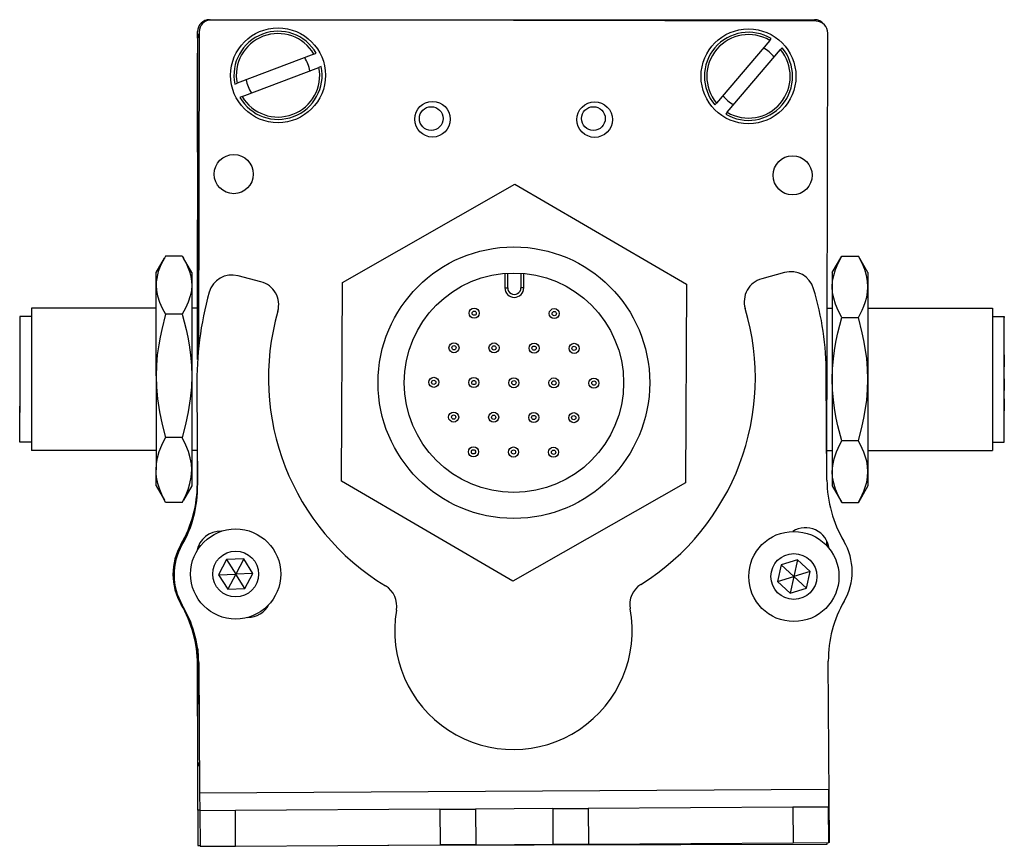
# Model space of a CAD drawing. Extents: x 85 to 1021, y -1059 to 1896.
# Drawn here: x 239 to 322, y -1059 to -990 of the extents above; entities that cross this region are included whole.
import ezdxf

# ---------------------------------------------------------------- set-up
doc = ezdxf.new("R2010")
doc.units = 0
doc.layers.get('0').update_dxf_attribs({"linetype": 'CONTINUOUS'})

msp = doc.modelspace()

# ---------------------------------------------------------------- linework, layer by layer
at = {"color": 7}
for p, q in [((255.199097, -989.743347), (306.199097, -989.743347)), ((306.323242, -989.873047), (255.323364, -989.761719)), ((254.321167, -990.759521), (254.262573, -1017.587769)), ((307.240051, -1027.977783), (307.321045, -990.875244)), ((254.196228, -991.369141), (254.196228, -1018.3974)), ((254.367188, -1054.955933), (307.36969, -1054.640625)), ((270.217285, -1059.363525), (307.273315, -1059.282715))]:
    msp.add_line(p, q, dxfattribs=at)
at = {"color": 7, "ltscale": 0.013875}
msp.add_line((254.199097, -991.29834), (254.199097, -990.743347), dxfattribs=at)
at = {"color": 7, "ltscale": 0.17328}
for p, q in [((302.421997, -991.492432), (297.930237, -996.77124)), ((257.945251, -996.223572), (264.426392, -993.766663))]:
    msp.add_line(p, q, dxfattribs=at)
at = {"color": 7, "ltscale": 0.00507}
for p, q in [((302.421997, -991.492432), (302.553406, -991.337952)), ((264.001038, -992.644531), (264.190674, -992.572693)), ((264.616028, -993.694763), (264.426392, -993.766663)), ((257.330261, -995.173401), (257.519897, -995.101501)), ((257.945251, -996.223572), (257.755615, -996.295471)), ((298.844177, -997.548889), (298.712708, -997.703308))]:
    msp.add_line(p, q, dxfattribs=at)
at = {"color": 7, "ltscale": 0.208745}
msp.add_line((254.196228, -1000.918945), (254.196228, -992.569153), dxfattribs=at)
at = {"color": 7, "ltscale": 0.173281}
msp.add_line((264.001038, -992.644531), (257.519897, -995.101501), dxfattribs=at)
at = {"color": 7, "ltscale": 0.173279}
msp.add_line((298.844177, -997.548889), (303.335876, -992.270081), dxfattribs=at)
at = {"color": 7, "ltscale": 0.005071}
msp.add_line((303.467346, -992.115601), (303.335876, -992.270081), dxfattribs=at)
at = {"color": 7, "ltscale": 0.005069}
msp.add_line((297.798828, -996.925659), (297.930237, -996.77124), dxfattribs=at)
at = {"color": 7, "ltscale": 0.418579}
msp.add_line((266.396179, -1011.915161), (280.937744, -1003.615967), dxfattribs=at)
at = {"color": 7, "ltscale": 0.418578}
for p, q in [((280.937744, -1003.615967), (295.395813, -1012.059692)), ((295.312378, -1028.802734), (280.770813, -1037.101807))]:
    msp.add_line(p, q, dxfattribs=at)
at = {"color": 7, "ltscale": 0.294461}
msp.add_line((254.196228, -1018.3974), (254.196228, -1006.618958), dxfattribs=at)
at = {"color": 7, "ltscale": 0.034834}
msp.add_line((250.696228, -1011.069153), (251.392944, -1009.862488), dxfattribs=at)
msp.add_line((250.696228, -1011.069153), (251.392944, -1009.862488), dxfattribs=at)
at = {"color": 7, "ltscale": 0.003055}
msp.add_line((251.393066, -1009.862183), (251.332825, -1009.968506), dxfattribs=at)
at = {"color": 7, "ltscale": 0.005232}
for p, q in [((251.500061, -1009.682312), (251.393066, -1009.862183)), ((251.500061, -1009.682312), (251.393066, -1009.862183)), ((252.892395, -1009.682312), (252.99939, -1009.862183))]:
    msp.add_line(p, q, dxfattribs=at)
at = {"color": 7, "ltscale": 0.034808}
for p, q in [((252.892395, -1009.682312), (251.500061, -1009.682312)), ((252.892395, -1009.682312), (251.500061, -1009.682312)), ((252.892395, -1014.583862), (251.500061, -1014.583862)), ((252.892395, -1024.970703), (251.500061, -1024.970703)), ((252.892395, -1030.456055), (251.500061, -1030.456055))]:
    msp.add_line(p, q, dxfattribs=at)
at = {"color": 7, "ltscale": 0.034833}
msp.add_line((253.696228, -1011.069153), (252.999573, -1009.862488), dxfattribs=at)
at = {"color": 7, "ltscale": 0.040193}
for p, q in [((307.696594, -1011.069153), (308.500427, -1009.676819)), ((307.696594, -1029.069092), (308.500427, -1030.461426))]:
    msp.add_line(p, q, dxfattribs=at)
at = {"color": 7, "ltscale": 0.034807}
for p, q in [((308.500427, -1009.676819), (309.8927, -1009.676819)), ((308.500427, -1014.872986), (309.8927, -1014.872986)), ((309.8927, -1025.265381), (308.500427, -1025.265381)), ((308.500427, -1030.461426), (309.8927, -1030.461426))]:
    msp.add_line(p, q, dxfattribs=at)
at = {"color": 7, "ltscale": 0.040194}
for p, q in [((310.696594, -1011.069153), (309.8927, -1009.676819)), ((310.696594, -1029.069092), (309.8927, -1030.461426))]:
    msp.add_line(p, q, dxfattribs=at)
at = {"color": 7, "ltscale": 0.026598}
for p, q in [((250.696228, -1012.133057), (250.696228, -1011.069153)), ((253.696228, -1011.069153), (253.696228, -1012.133057))]:
    msp.add_line(p, q, dxfattribs=at)
at = {"color": 7, "ltscale": 0.050063}
msp.add_line((259.536865, -1011.846497), (257.599548, -1011.339722), dxfattribs=at)
at = {"color": 7, "ltscale": 0.030384}
for p, q in [((280.10022, -1011.139709), (280.094177, -1012.355042)), ((281.694153, -1012.363037), (281.700195, -1011.147705))]:
    msp.add_line(p, q, dxfattribs=at)
at = {"color": 7, "ltscale": 0.030834}
for p, q in [((280.339417, -1012.356262), (280.345581, -1011.122925)), ((281.455017, -1011.128479), (281.448853, -1012.361816))]:
    msp.add_line(p, q, dxfattribs=at)
at = {"color": 7, "ltscale": 0.050061}
msp.add_line((303.675049, -1011.065552), (301.743958, -1011.595337), dxfattribs=at)
at = {"color": 7, "ltscale": 0.030144}
for p, q in [((307.696594, -1011.069153), (307.696594, -1012.274902)), ((310.696594, -1011.069153), (310.696594, -1012.274902))]:
    msp.add_line(p, q, dxfattribs=at)
at = {"color": 7, "ltscale": 0.191106}
for p, q in [((250.696228, -1019.777283), (250.696228, -1012.133057)), ((253.696228, -1012.133057), (253.696228, -1019.777283))]:
    msp.add_line(p, q, dxfattribs=at)
at = {"color": 7, "ltscale": 0.418581}
for p, q in [((266.312744, -1028.658203), (266.396179, -1011.915161)), ((295.395813, -1012.059692), (295.312378, -1028.802734))]:
    msp.add_line(p, q, dxfattribs=at)
at = {"color": 7, "ltscale": 0.006131}
msp.add_line((280.094177, -1012.355042), (280.339417, -1012.356262), dxfattribs=at)
at = {"color": 7, "ltscale": 0.006133}
msp.add_line((281.694153, -1012.363037), (281.448853, -1012.361816), dxfattribs=at)
at = {"color": 7, "ltscale": 0.194856}
for p, q in [((307.696594, -1012.274902), (307.696594, -1020.069153)), ((310.696594, -1012.274902), (310.696594, -1020.069153)), ((307.696594, -1020.069153), (307.696594, -1027.863403)), ((310.696594, -1020.069153), (310.696594, -1027.863403))]:
    msp.add_line(p, q, dxfattribs=at)
at = {"color": 7, "ltscale": 0.2625}
for p, q in [((250.696228, -1014.069153), (240.196228, -1014.069153)), ((250.696228, -1014.069153), (240.196228, -1014.069153)), ((310.696594, -1014.069153), (321.196594, -1014.069153)), ((250.696228, -1026.069092), (240.196228, -1026.069092)), ((310.696594, -1026.069092), (321.196594, -1026.069092))]:
    msp.add_line(p, q, dxfattribs=at)
at = {"color": 7, "ltscale": 0.214322}
msp.add_line((240.196228, -1014.069153), (240.196228, -1022.642029), dxfattribs=at)
at = {"color": 7, "ltscale": 0.012503}
msp.add_line((254.19635, -1014.069153), (253.696228, -1014.069153), dxfattribs=at)
msp.add_line((254.19635, -1014.069153), (253.696228, -1014.069153), dxfattribs=at)
at = {"color": 7, "ltscale": 0.010652}
msp.add_line((307.270508, -1014.069153), (307.696594, -1014.069153), dxfattribs=at)
at = {"color": 7, "ltscale": 0.002534}
msp.add_line((321.196594, -1014.069153), (321.196594, -1014.170532), dxfattribs=at)
at = {"color": 7, "ltscale": 0.297464}
msp.add_line((321.196594, -1014.170532), (321.196594, -1026.069092), dxfattribs=at)
at = {"color": 7, "ltscale": 0.024974}
for p, q in [((240.196228, -1014.769165), (239.197266, -1014.769165)), ((240.196228, -1014.769165), (239.197266, -1014.769165)), ((321.196594, -1014.769165), (322.195557, -1014.769165)), ((240.196228, -1025.369141), (239.197266, -1025.369141)), ((321.196594, -1025.369141), (322.195557, -1025.369141))]:
    msp.add_line(p, q, dxfattribs=at)
at = {"color": 7, "ltscale": 0.189317}
msp.add_line((239.197266, -1014.769165), (239.197266, -1022.341858), dxfattribs=at)
at = {"color": 7, "ltscale": 0.002238}
msp.add_line((322.195557, -1014.769165), (322.195557, -1014.858704), dxfattribs=at)
at = {"color": 7, "ltscale": 0.262761}
msp.add_line((322.195557, -1025.369141), (322.195557, -1014.858704), dxfattribs=at)
at = {"color": 7, "ltscale": 0.01786}
for p, q in [((239.197266, -1017.077209), (239.197266, -1017.791626)), ((239.197266, -1018.149292), (239.197266, -1018.863708)), ((239.197266, -1019.569153), (239.197266, -1020.283569)), ((239.197266, -1020.32251), (239.197266, -1021.036926)), ((239.197266, -1021.859924), (239.197266, -1022.574341))]:
    msp.add_line(p, q, dxfattribs=at)
at = {"color": 7, "ltscale": 0.00714}
for p, q in [((239.197266, -1017.791626), (239.197266, -1018.077209)), ((239.197266, -1018.863708), (239.197266, -1019.149292)), ((239.197266, -1021.036926), (239.197266, -1021.32251)), ((239.197266, -1022.574341), (239.197266, -1022.859924))]:
    msp.add_line(p, q, dxfattribs=at)
at = {"color": 7, "ltscale": 0.000211}
for p, q in [((322.195557, -1018.014526), (322.195557, -1018.022949)), ((322.195557, -1020.026794), (322.195557, -1020.035217))]:
    msp.add_line(p, q, dxfattribs=at)
at = {"color": 7, "ltscale": 0.024789}
for p, q in [((322.195557, -1018.022949), (322.195557, -1019.014526)), ((322.195557, -1020.035217), (322.195557, -1021.026794))]:
    msp.add_line(p, q, dxfattribs=at)
at = {"color": 7, "ltscale": 0.003226}
msp.add_line((239.197266, -1019.112427), (239.197266, -1019.241455), dxfattribs=at)
at = {"color": 7, "ltscale": 0.198402}
for p, q in [((250.696228, -1019.777283), (250.696228, -1027.713379)), ((253.696228, -1019.777283), (253.696228, -1027.713379))]:
    msp.add_line(p, q, dxfattribs=at)
at = {"color": 7, "ltscale": 0.22251}
msp.add_line((307.244141, -1028.588013), (307.184265, -1019.687805), dxfattribs=at)
at = {"color": 7, "ltscale": 0.000975}
msp.add_line((239.197266, -1020.283569), (239.197266, -1020.322571), dxfattribs=at)
at = {"color": 7, "ltscale": 0.204424}
msp.add_line((254.137146, -1020.808594), (254.192566, -1028.985352), dxfattribs=at)
at = {"color": 7, "ltscale": 0.000803}
msp.add_line((239.197266, -1021.827637), (239.197266, -1021.859741), dxfattribs=at)
at = {"color": 7, "ltscale": 0.075682}
msp.add_line((239.197266, -1025.369141), (239.197266, -1022.341858), dxfattribs=at)
at = {"color": 7, "ltscale": 0.000212}
msp.add_line((322.195557, -1021.724243), (322.195557, -1021.732727), dxfattribs=at)
at = {"color": 7, "ltscale": 0.024788}
msp.add_line((322.195557, -1021.732727), (322.195557, -1022.724243), dxfattribs=at)
at = {"color": 7, "ltscale": 0.085677}
msp.add_line((240.196228, -1022.642029), (240.196228, -1026.069092), dxfattribs=at)
at = {"color": 7, "ltscale": 0.011917}
msp.add_line((254.172913, -1026.069092), (253.696228, -1026.069092), dxfattribs=at)
at = {"color": 7, "ltscale": 0.069373}
msp.add_line((254.177307, -1028.845703), (254.173401, -1026.070801), dxfattribs=at)
at = {"color": 7, "ltscale": 0.011307}
msp.add_line((307.244324, -1026.069092), (307.696594, -1026.069092), dxfattribs=at)
at = {"color": 7, "ltscale": 0.033893}
for p, q in [((250.696228, -1029.069092), (250.696228, -1027.713379)), ((253.696228, -1027.713379), (253.696228, -1029.069092))]:
    msp.add_line(p, q, dxfattribs=at)
at = {"color": 7, "ltscale": 0.030142}
for p, q in [((307.696594, -1027.863403), (307.696594, -1029.069092)), ((310.696594, -1027.863403), (310.696594, -1029.069092))]:
    msp.add_line(p, q, dxfattribs=at)
at = {"color": 7, "ltscale": 0.034837}
msp.add_line((250.696228, -1029.069092), (251.392944, -1030.275879), dxfattribs=at)
msp.add_line((250.696228, -1029.069092), (251.392944, -1030.275879), dxfattribs=at)
at = {"color": 7, "ltscale": 0.034836}
msp.add_line((253.696228, -1029.069092), (252.999573, -1030.275879), dxfattribs=at)
at = {"color": 7, "ltscale": 0.418577}
msp.add_line((280.770813, -1037.101807), (266.312744, -1028.658203), dxfattribs=at)
at = {"color": 7, "ltscale": 0.005234}
for p, q in [((251.500061, -1030.456055), (251.393066, -1030.276123)), ((251.500061, -1030.456055), (251.393066, -1030.276123)), ((252.892395, -1030.456055), (252.99939, -1030.276123))]:
    msp.add_line(p, q, dxfattribs=at)
at = {"color": 7, "ltscale": 0.010413}
msp.add_line((307.226685, -1034.10022), (307.2276, -1033.683716), dxfattribs=at)
at = {"color": 7, "ltscale": 0.001663}
msp.add_line((307.271301, -1034.133301), (307.226807, -1034.083862), dxfattribs=at)
at = {"color": 7, "ltscale": 0.00387}
msp.add_line((254.196228, -1034.30249), (254.196228, -1034.457275), dxfattribs=at)
at = {"color": 7, "ltscale": 0.004996}
msp.add_line((254.226318, -1034.211426), (254.225891, -1034.411255), dxfattribs=at)
at = {"color": 7, "ltscale": 0.036084}
for p, q in [((256.636353, -1035.271484), (255.962646, -1036.547974)), ((258.078674, -1035.216675), (256.636353, -1035.271484)), ((256.636353, -1035.271484), (257.404968, -1036.493164)), ((258.078674, -1035.216675), (257.404968, -1036.493164)), ((258.84729, -1036.438354), (258.078674, -1035.216675)), ((305.834961, -1036.273804), (304.775635, -1035.293457)), ((255.962646, -1036.547974), (257.404968, -1036.493164)), ((258.84729, -1036.438354), (257.404968, -1036.493164)), ((305.834961, -1036.273804), (304.456238, -1036.700928)), ((256.731323, -1037.769653), (258.173645, -1037.714844)), ((304.13678, -1038.108521), (305.515503, -1037.681396))]:
    msp.add_line(p, q, dxfattribs=at)
at = {"color": 7, "ltscale": 0.036088}
msp.add_line((303.396973, -1035.720459), (303.077515, -1037.128174), dxfattribs=at)
at = {"color": 7, "ltscale": 0.036082}
msp.add_line((304.775635, -1035.293457), (303.396973, -1035.720459), dxfattribs=at)
at = {"color": 7, "ltscale": 0.036085}
for p, q in [((303.396973, -1035.720459), (304.456238, -1036.700928)), ((255.962646, -1036.547974), (256.731323, -1037.769653)), ((258.173645, -1037.714844), (257.404968, -1036.493164)), ((305.515503, -1037.681396), (305.834961, -1036.273804)), ((303.077515, -1037.128174), (304.456238, -1036.700928)), ((304.456238, -1036.700928), (304.13678, -1038.108521)), ((305.515503, -1037.681396), (304.456238, -1036.700928))]:
    msp.add_line(p, q, dxfattribs=at)
at = {"color": 7, "ltscale": 0.036081}
msp.add_line((304.775635, -1035.293457), (304.456238, -1036.700928), dxfattribs=at)
at = {"color": 7, "ltscale": 0.036083}
for p, q in [((257.404968, -1036.493164), (256.731323, -1037.769653)), ((258.173645, -1037.714844), (258.84729, -1036.438354)), ((303.077515, -1037.128174), (304.13678, -1038.108521))]:
    msp.add_line(p, q, dxfattribs=at)
at = {"color": 7, "ltscale": 0.232969}
msp.add_line((254.207458, -1042.840088), (254.187134, -1052.158813), dxfattribs=at)
at = {"color": 7, "ltscale": 0.130624}
msp.add_line((254.196228, -1047.984131), (254.196228, -1042.759155), dxfattribs=at)
at = {"color": 7, "ltscale": 0.130612}
msp.add_line((254.196228, -1042.759155), (254.196228, -1047.983643), dxfattribs=at)
at = {"color": 7, "ltscale": 0.109345}
msp.add_line((254.196594, -1048.476318), (254.187073, -1044.102539), dxfattribs=at)
at = {"color": 7, "ltscale": 0.274771}
msp.add_line((254.293274, -1043.965332), (254.367188, -1054.955933), dxfattribs=at)
at = {"color": 7, "ltscale": 0.382398}
msp.add_line((307.449646, -1059.140137), (307.358521, -1043.844482), dxfattribs=at)
at = {"color": 7, "ltscale": 0.101383}
msp.add_line((254.213806, -1056.39856), (254.205017, -1052.343262), dxfattribs=at)
at = {"color": 7, "ltscale": 0.037501}
for p, q in [((307.36969, -1054.640625), (307.378662, -1056.140625)), ((254.367188, -1054.955933), (254.377258, -1056.455933))]:
    msp.add_line(p, q, dxfattribs=at)
at = {"color": 7, "ltscale": 0.004077}
msp.add_line((254.376892, -1056.398193), (254.213806, -1056.39856), dxfattribs=at)
at = {"color": 7, "ltscale": 0.074997}
msp.add_line((254.213806, -1056.39856), (254.220337, -1059.398438), dxfattribs=at)
at = {"color": 7, "ltscale": 0.075001}
for p, q in [((257.377258, -1056.437988), (254.377258, -1056.455933)), ((274.626953, -1056.335449), (274.644775, -1059.335449)), ((287.126709, -1056.260986), (287.144531, -1059.260986)), ((304.396545, -1059.158325), (307.396545, -1059.140503))]:
    msp.add_line(p, q, dxfattribs=at)
at = {"color": 7, "ltscale": 0.074999}
msp.add_line((254.377258, -1056.455933), (254.397461, -1059.455811), dxfattribs=at)
at = {"color": 7, "ltscale": 0.43125}
msp.add_line((274.626953, -1056.335449), (257.377258, -1056.437988), dxfattribs=at)
at = {"color": 7, "ltscale": 0.075002}
msp.add_line((257.3974, -1059.437988), (257.377258, -1056.437988), dxfattribs=at)
at = {"color": 7, "ltscale": 0.075}
for p, q in [((274.626953, -1056.335449), (277.626892, -1056.317627)), ((284.12677, -1056.278931), (287.126709, -1056.260986)), ((307.378662, -1056.140625), (304.378723, -1056.158447)), ((254.397461, -1059.455811), (257.3974, -1059.437988)), ((277.644714, -1059.317505), (274.644775, -1059.335449)), ((284.144592, -1059.278809), (287.144531, -1059.260986))]:
    msp.add_line(p, q, dxfattribs=at)
at = {"color": 7, "ltscale": 0.08125}
for p, q in [((280.876831, -1056.298218), (277.626892, -1056.317627)), ((284.12677, -1056.278931), (280.876831, -1056.298218)), ((277.644714, -1059.317505), (280.894653, -1059.298218)), ((280.894653, -1059.298218), (284.144592, -1059.278809))]:
    msp.add_line(p, q, dxfattribs=at)
at = {"color": 7, "ltscale": 0.074998}
for p, q in [((277.626892, -1056.317627), (277.644714, -1059.317505)), ((284.12677, -1056.278931), (284.144592, -1059.278809)), ((304.378723, -1056.158447), (304.396545, -1059.158325)), ((307.396545, -1059.140503), (307.378662, -1056.140625))]:
    msp.add_line(p, q, dxfattribs=at)
at = {"color": 7, "ltscale": 0.431308}
for p, q in [((304.378723, -1056.158447), (287.126709, -1056.260986)), ((287.144531, -1059.260986), (304.396545, -1059.158325))]:
    msp.add_line(p, q, dxfattribs=at)
at = {"color": 7, "ltscale": 0.001328}
for p, q in [((254.220337, -1059.398438), (254.273438, -1059.398438)), ((307.449646, -1059.140137), (307.396545, -1059.140503))]:
    msp.add_line(p, q, dxfattribs=at)
at = {"color": 7, "ltscale": 0.003137}
msp.add_line((254.273438, -1059.398438), (254.398926, -1059.398193), dxfattribs=at)
at = {"color": 7, "ltscale": 0.431192}
msp.add_line((257.3974, -1059.437988), (274.644775, -1059.335449), dxfattribs=at)
at = {"color": 7, "ltscale": 0.003552}
msp.add_line((307.273315, -1059.282715), (307.273132, -1059.140625), dxfattribs=at)
at = {"color": 7}
for points in [[(251.393066, -1009.862183), (251.102417, -1010.421997), (250.882568, -1010.986328), (250.802368, -1011.271484), (250.743835, -1011.558228), (250.708252, -1011.844971), (250.696228, -1012.133057)], [(252.99939, -1009.862183), (253.290039, -1010.421997), (253.509949, -1010.986328), (253.590149, -1011.271484), (253.648621, -1011.558228), (253.684204, -1011.844971), (253.696228, -1012.133057)], [(307.696594, -1012.274902), (307.725342, -1011.800903), (307.813049, -1011.316833), (307.9646, -1010.811096), (308.188904, -1010.270081), (308.500427, -1009.676819)], [(310.696594, -1012.274902), (310.667786, -1011.800903), (310.580078, -1011.316833), (310.428589, -1010.811096), (310.204224, -1010.270081), (309.8927, -1009.676819)], [(250.696228, -1012.133057), (250.726318, -1012.59021), (250.814758, -1013.044861), (250.983093, -1013.562927), (251.214661, -1014.07605), (251.500061, -1014.583862)], [(253.696228, -1012.133057), (253.666138, -1012.59021), (253.577759, -1013.044861), (253.409363, -1013.562927), (253.177795, -1014.07605), (252.892395, -1014.583862)], [(308.500427, -1014.872986), (308.189209, -1014.280334), (307.964844, -1013.739319), (307.813171, -1013.233154), (307.725342, -1012.748718), (307.696594, -1012.274902)], [(309.8927, -1014.872986), (310.22583, -1014.233398), (310.363647, -1013.91156), (310.479858, -1013.588135), (310.598206, -1013.153992), (310.671509, -1012.716187), (310.696594, -1012.274902)], [(251.500061, -1014.583862), (251.166809, -1015.863159), (251.028931, -1016.506714), (250.912842, -1017.153259), (250.794556, -1018.020935), (250.721252, -1018.895752), (250.696228, -1019.777283)], [(252.892395, -1014.583862), (253.225708, -1015.863159), (253.363525, -1016.506714), (253.479675, -1017.153259), (253.597961, -1018.020935), (253.671204, -1018.895752), (253.696228, -1019.777283)], [(307.696594, -1020.069153), (307.721619, -1019.186646), (307.794983, -1018.311035), (307.91333, -1017.442749), (308.02948, -1016.795898), (308.167297, -1016.152161), (308.500427, -1014.872986)], [(310.696594, -1020.069153), (310.671509, -1019.186646), (310.598206, -1018.311035), (310.479858, -1017.442749), (310.363647, -1016.795898), (310.22583, -1016.152161), (309.8927, -1014.872986)], [(250.696228, -1019.777283), (250.726318, -1020.746033), (250.814758, -1021.709412), (250.983093, -1022.807251), (251.214661, -1023.894531), (251.500061, -1024.970703)], [(253.696228, -1019.777283), (253.666138, -1020.746033), (253.577759, -1021.709412), (253.409363, -1022.807251), (253.177795, -1023.894531), (252.892395, -1024.970703)], [(308.500427, -1025.265381), (308.167297, -1023.986084), (308.02948, -1023.342407), (307.91333, -1022.695557), (307.794983, -1021.827271), (307.721619, -1020.951599), (307.696594, -1020.069153)], [(309.8927, -1025.265381), (310.22583, -1023.986084), (310.363647, -1023.342407), (310.479858, -1022.695557), (310.598206, -1021.827271), (310.671509, -1020.951599), (310.696594, -1020.069153)], [(250.696228, -1027.713379), (250.726379, -1027.205078), (250.814148, -1026.697998), (250.967712, -1026.157349), (251.176636, -1025.623535), (251.500061, -1024.970703)], [(253.696228, -1027.713379), (253.666077, -1027.205078), (253.578308, -1026.697998), (253.424744, -1026.157349), (253.21582, -1025.623535), (252.892395, -1024.970703)], [(307.696594, -1027.863403), (307.733093, -1027.329346), (307.844666, -1026.78125), (308.039429, -1026.201904), (308.332642, -1025.569702), (308.500427, -1025.265381)], [(310.696594, -1027.863403), (310.671509, -1027.422119), (310.598206, -1026.984375), (310.479858, -1026.550171), (310.363647, -1026.226807), (310.22583, -1025.904907), (309.8927, -1025.265381)], [(251.500061, -1030.456055), (251.227783, -1029.916016), (251.003113, -1029.369873), (250.842102, -1028.846436), (250.738708, -1028.320313), (250.70697, -1028.01709), (250.696228, -1027.713379)], [(252.892395, -1030.456055), (253.164673, -1029.916016), (253.389343, -1029.369873), (253.550354, -1028.846436), (253.653809, -1028.320313), (253.685486, -1028.01709), (253.696228, -1027.713379)], [(308.500427, -1030.461426), (308.189148, -1029.868652), (307.964783, -1029.327759), (307.813171, -1028.821899), (307.725342, -1028.337402), (307.696594, -1027.863403)], [(309.8927, -1030.461426), (310.22583, -1029.821777), (310.363647, -1029.5), (310.479858, -1029.176514), (310.598206, -1028.742432), (310.671509, -1028.304688), (310.696594, -1027.863403)]]:
    msp.add_lwpolyline(points, dxfattribs=at)
for centre, radius in [((260.973145, -994.434082), 4), ((300.633057, -994.52063), 4), ((273.99762, -998.139404), 1.5), ((287.667603, -998.16925), 1.5), ((273.88623, -998.0802), 1), ((287.556213, -998.0802), 1), ((257.240662, -1002.76593), 1.65), ((304.349426, -1002.868774), 1.65), ((280.854248, -1020.358948), 11.45), ((280.854248, -1020.358948), 9.25), ((277.508484, -1014.496521), 0.425), ((284.258362, -1014.530151), 0.425), ((277.508484, -1014.496521), 0.179715), ((284.258362, -1014.530151), 0.179715), ((275.806396, -1017.410889), 0.425), ((275.806396, -1017.410889), 0.179715), ((279.181396, -1017.427734), 0.425), ((279.181396, -1017.427734), 0.179715), ((282.556335, -1017.444519), 0.425), ((282.556335, -1017.444519), 0.179715), ((285.931274, -1017.461365), 0.425), ((285.931274, -1017.461365), 0.179715), ((274.10437, -1020.325256), 0.425), ((277.479309, -1020.342102), 0.425), ((280.854248, -1020.358948), 0.425), ((284.229248, -1020.375732), 0.425), ((287.604187, -1020.392578), 0.425), ((274.10437, -1020.325256), 0.179715), ((277.479309, -1020.342102), 0.179715), ((280.854248, -1020.358948), 0.179715), ((284.229248, -1020.375732), 0.179715), ((287.604187, -1020.392578), 0.179715), ((275.777283, -1023.25647), 0.425), ((275.777283, -1023.25647), 0.179715), ((279.152222, -1023.273315), 0.425), ((279.152222, -1023.273315), 0.179715), ((282.527161, -1023.290161), 0.425), ((282.527161, -1023.290161), 0.179715), ((285.902161, -1023.306946), 0.425), ((285.902161, -1023.306946), 0.179715), ((277.450195, -1026.187744), 0.425), ((280.825134, -1026.20459), 0.425), ((284.200073, -1026.221436), 0.425), ((277.450195, -1026.187744), 0.179715), ((280.825134, -1026.20459), 0.179715), ((284.200073, -1026.221436), 0.179715), ((257.404907, -1036.493164), 3.800023), ((304.456177, -1036.700928), 3.800023), ((257.404907, -1036.493164), 1.935014), ((304.456177, -1036.700928), 1.935014)]:
    msp.add_circle(centre, radius, dxfattribs=at)
for centre, radius, start, end in [((255.199097, -990.743347), 1, 90.000003, 180.000005), ((255.321167, -990.761719), 1, 89.874914, 179.874917), ((306.199097, -990.743347), 1, 38.093751, 90.000003), ((306.321045, -990.873047), 1, 359.874916, 89.874914), ((255.196228, -991.369141), 1, 151.086175, 179.999995), ((260.973145, -994.434082), 3.717157, 30.050179, 191.472254), ((260.973145, -994.434082), 3.517157, 30.583477, 190.938966), ((300.633057, -994.52063), 3.717157, 58.894433, 220.316512), ((300.633057, -994.52063), 3.517157, 59.427734, 219.78321), ((300.633057, -994.52063), 3.717157, 238.894435, 40.316513), ((300.633057, -994.52063), 3.517157, 239.427736, 39.783215), ((300.633057, -994.52063), 2.7, 36.765887, 62.445066), ((260.973145, -994.434082), 2.7, 7.921631, 33.600808), ((260.973145, -994.434082), 3.717157, 210.050177, 11.472259), ((260.973145, -994.434082), 3.517157, 210.583478, 10.93896), ((260.973145, -994.434082), 2.7, 187.921635, 213.60081), ((300.633057, -994.52063), 2.7, 216.765892, 242.445068), ((257.092957, -1013.27655), 2.002, 75.340928, 164.187598), ((302.27356, -1013.526001), 2.002, 105.340928, 196.596808), ((304.204651, -1012.996216), 2.002, 16.494268, 105.340928), ((259.030212, -1013.783325), 2.002, 344.08506, 75.340928), ((280.894165, -1012.359009), 0.8, 179.714435, 359.714434), ((280.894165, -1012.359009), 0.554715, 179.713916, 359.714955), ((282.163635, -1019.633606), 25.020695, 359.875774, 16.737746), ((282.286926, -1020.292114), 28.154502, 164.4216, 181.051052), ((280.689392, -1019.959229), 20.5205, 301.99119, 16.596803), ((280.689392, -1019.959229), 20.5205, 164.085063, 238.690991), ((243.828979, -1028.824341), 10.348349, 330.035096, 359.881529), ((244.510742, -1029.176758), 9.683696, 329.744376, 1.131887), ((317.59198, -1028.482422), 10.348349, 180.584509, 210.430947), ((256.111877, -1034.884277), 2.002, 87.10614, 170.483461), ((305.44281, -1034.59082), 2.002, 7.405668, 122.484949), ((257.119141, -1036.511719), 5.005, 149.785721, 210.464497), ((257.209961, -1036.55835), 5.005, 150.001541, 210.680317), ((305.359131, -1034.72583), 2.002, 16.530291, 21.05643), ((304.364746, -1036.27771), 5.005, 330.001539, 30.680322), ((292.621582, -1039.061279), 2.002, 121.991195, 190.646061), ((268.985535, -1039.201904), 2.002, 350.036122, 58.690996), ((244.177063, -1044.12439), 10.01, 0.12511, 30.464502), ((244.472107, -1044.148682), 9.822928, 1.070007, 30.846558), ((258.421814, -1038.151855), 2.002, 270.088817, 332.503228), ((317.368347, -1043.784912), 10.01, 150.001541, 180.340931), ((280.816345, -1041.280273), 10.01, 170.036125, 10.646063), ((255.187134, -1052.161011), 1, 179.874917, 213.3829)]:
    msp.add_arc(centre, radius, start, end, dxfattribs=at)

doc.saveas('drawing.dxf')
